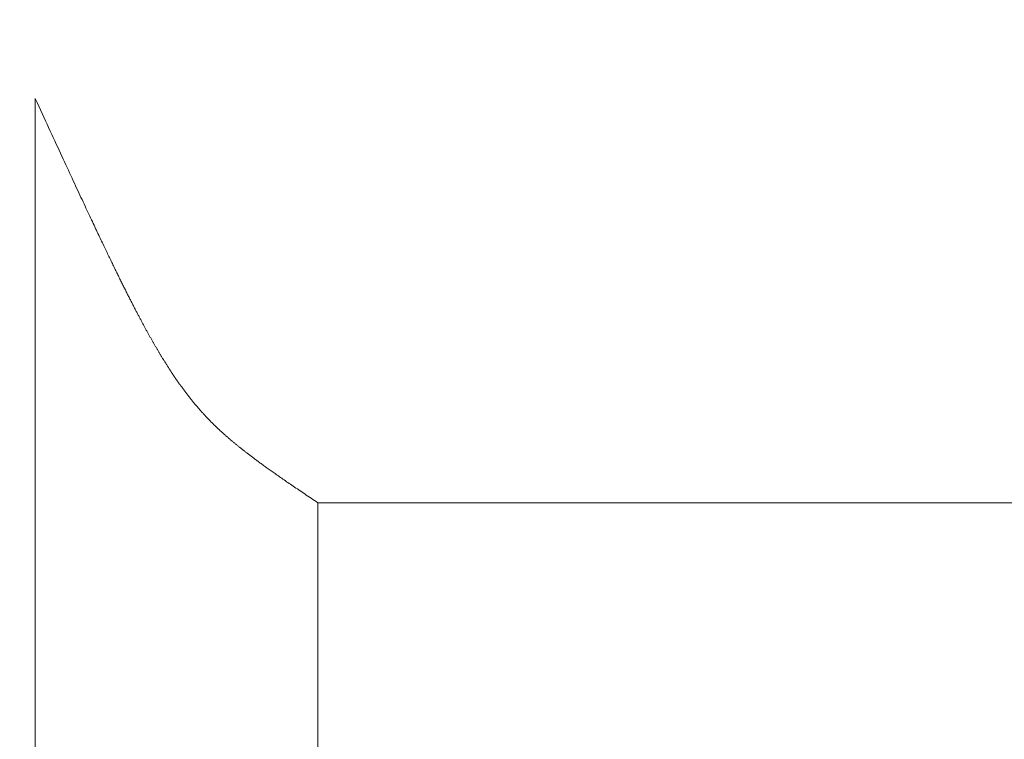
# Model space of a CAD drawing. Extents: x 0 to 171, y -1 to 179.
# Drawn here: x 30 to 31, y 29 to 29 of the extents above; entities that cross this region are included whole.
import ezdxf

# ---------------------------------------------------------------- set-up
doc = ezdxf.new("R2010")
doc.units = 0
doc.header["$MEASUREMENT"] = 0
doc.header["$PDMODE"] = 2
doc.layers.get('0').update_dxf_attribs({"linetype": 'CONTINUOUS'})
doc.layers.get('Defpoints').update_dxf_attribs({"linetype": 'CONTINUOUS'})
doc.layers.add('Dimension', color=2, linetype='CONTINUOUS', lineweight=15)
doc.layers.add('OBJECT DETAIL', color=254, linetype='CONTINUOUS', lineweight=20)
doc.styles.get("Standard").update_dxf_attribs({"font": 'ARIAL.TTF'})
doc.dimstyles.new('Nabco Dimension Arch Style - Autocad', dxfattribs={"dimscale": 7, "dimtxt": 0.125, "dimasz": 0.125, "dimexe": 0.04, "dimexo": 0.04, "dimgap": 0.04, "dimtad": 0, "dimdec": 4, "dimrnd": 2e-05, "dimzin": 4, "dimdsep": 46, "dimlunit": 5, "dimtxsty": 'Standard', "dimcen": 0, "dimclrd": 256, "dimclre": 256, "dimclrt": 256, "dimadec": 1, "dimazin": 1, "dimtm": 1e-09, "dimtfac": 1, "dimtdec": 4, "dimtofl": 0, "dimtmove": 0, "dimatfit": 3, "dimfxl": 0, "dimfrac": 2, "dimtolj": 1, "dimtzin": 4, "dimlwd": -1, "dimlwe": -1, "dimarcsym": 0})

# ---------------------------------------------------------------- blocks, each defined once
blk = doc.blocks.new('*D40')
at = {"layer": 'Defpoints', "color": 0}
for p in [(33.02386, 53.89888), (29.64886, 52.0101), (33.02386, 52.0101), (36.93325, 12.34827), (38.24575, 12.34827), (36.93325, 10.64231)]:
    blk.add_point(p, dxfattribs=at)
at = {"layer": 'Dimension'}
for p, q in [((29.64886, 52.1301), (29.64886, 54.01888)), ((33.02386, 52.1301), (33.02386, 54.01888)), ((30.02386, 53.89888), (30.57867, 53.89888)), ((32.64886, 53.89888), (32.09405, 53.89888)), ((36.93325, 12.22827), (36.93325, 10.52231)), ((38.24575, 12.22827), (38.24575, 10.52231)), ((37.30825, 10.64231), (37.87075, 10.64231)), ((38.24575, 10.64231), (38.64159, 10.64231))]:
    blk.add_line(p, q, dxfattribs=at)
for points in [[(30.02386, 53.96138), (30.02386, 53.83638), (29.64886, 53.89888)], [(32.64886, 53.83638), (32.64886, 53.96138), (33.02386, 53.89888)], [(37.30825, 10.70481), (37.30825, 10.57981), (36.93325, 10.64231)], [(37.87075, 10.70481), (37.87075, 10.57981), (38.24575, 10.64231)]]:
    blk.add_solid(points, dxfattribs=at)
at = {"layer": 'Dimension', "char_height": 0.375, "attachment_point": 5}
for s, insert in [('\\A1;4 1/2', (31.33636, 54.21257)), (' [114]', (31.33636, 53.53869)), ('\\A1;1 3/4 (TYP) [44]', (40.56497, 10.64231))]:
    blk.add_mtext(s, dxfattribs=dict(at, insert=insert))
blk = doc.blocks.new('GLSTOP')
for p, q in [((-0.66738, 0.19707), (-0.66738, 0.77842)), ((-0.66825, 0.19579), (-0.66797, 0.19622)), ((-0.66797, 0.19622), (-0.66768, 0.19665)), ((-0.66768, 0.19665), (-0.66738, 0.19709)), ((-0.66738, 0.19709), (-0.59737, 0.19709)), ((-0.66738, 0.19707), (-0.59737, 0.19707)), ((-0.66989, 0.19336), (-0.66963, 0.19375)), ((-0.66963, 0.19375), (-0.66936, 0.19414)), ((-0.66936, 0.19414), (-0.66909, 0.19454)), ((-0.66909, 0.19454), (-0.66882, 0.19495)), ((-0.66882, 0.19495), (-0.66854, 0.19537)), ((-0.66854, 0.19537), (-0.66825, 0.19579)), ((-0.67163, 0.19079), (-0.6714, 0.19114)), ((-0.6714, 0.19114), (-0.67115, 0.1915)), ((-0.67115, 0.1915), (-0.67091, 0.19186)), ((-0.67091, 0.19186), (-0.67066, 0.19222)), ((-0.67066, 0.19222), (-0.67041, 0.19259)), ((-0.67041, 0.19259), (-0.67015, 0.19297)), ((-0.67015, 0.19297), (-0.66989, 0.19336)), ((-0.67342, 0.1882), (-0.67321, 0.18851)), ((-0.67321, 0.18851), (-0.67299, 0.18882)), ((-0.67299, 0.18882), (-0.67277, 0.18913)), ((-0.67277, 0.18913), (-0.67255, 0.18946)), ((-0.67255, 0.18946), (-0.67233, 0.18978)), ((-0.67233, 0.18978), (-0.6721, 0.19011)), ((-0.6721, 0.19011), (-0.67187, 0.19045)), ((-0.67187, 0.19045), (-0.67163, 0.19079)), ((-0.67519, 0.18566), (-0.67501, 0.18593)), ((-0.67501, 0.18593), (-0.67482, 0.18619)), ((-0.67482, 0.18619), (-0.67463, 0.18647)), ((-0.67463, 0.18647), (-0.67443, 0.18674)), ((-0.67443, 0.18674), (-0.67424, 0.18703)), ((-0.67424, 0.18703), (-0.67404, 0.18731)), ((-0.67404, 0.18731), (-0.67383, 0.1876)), ((-0.67383, 0.1876), (-0.67363, 0.1879)), ((-0.67363, 0.1879), (-0.67342, 0.1882)), ((-0.67691, 0.18326), (-0.67675, 0.18348)), ((-0.67675, 0.18348), (-0.67658, 0.18371)), ((-0.67658, 0.18371), (-0.67642, 0.18394)), ((-0.67642, 0.18394), (-0.67625, 0.18417)), ((-0.67625, 0.18417), (-0.67608, 0.18441)), ((-0.67608, 0.18441), (-0.67591, 0.18465)), ((-0.67591, 0.18465), (-0.67573, 0.1849)), ((-0.67573, 0.1849), (-0.67555, 0.18515)), ((-0.67555, 0.18515), (-0.67537, 0.1854)), ((-0.67537, 0.1854), (-0.67519, 0.18566)), ((-0.67882, 0.18066), (-0.67868, 0.18084)), ((-0.67868, 0.18084), (-0.67854, 0.18103)), ((-0.67854, 0.18103), (-0.6784, 0.18121)), ((-0.6784, 0.18121), (-0.67826, 0.1814)), ((-0.67826, 0.1814), (-0.67812, 0.1816)), ((-0.67812, 0.1816), (-0.67798, 0.18179)), ((-0.67798, 0.18179), (-0.67783, 0.18199)), ((-0.67783, 0.18199), (-0.67768, 0.18219)), ((-0.67768, 0.18219), (-0.67753, 0.1824)), ((-0.67753, 0.1824), (-0.67738, 0.18261)), ((-0.67738, 0.18261), (-0.67722, 0.18282)), ((-0.67722, 0.18282), (-0.67707, 0.18304)), ((-0.67707, 0.18304), (-0.67691, 0.18326)), ((-0.68069, 0.17822), (-0.68057, 0.17837)), ((-0.68057, 0.17837), (-0.68045, 0.17852)), ((-0.68045, 0.17852), (-0.68034, 0.17867)), ((-0.68034, 0.17867), (-0.68022, 0.17883)), ((-0.68022, 0.17883), (-0.6801, 0.17898)), ((-0.6801, 0.17898), (-0.67997, 0.17914)), ((-0.67997, 0.17914), (-0.67985, 0.1793)), ((-0.67985, 0.1793), (-0.67973, 0.17946)), ((-0.67973, 0.17946), (-0.6796, 0.17963)), ((-0.6796, 0.17963), (-0.67947, 0.17979)), ((-0.67947, 0.17979), (-0.67935, 0.17996)), ((-0.67935, 0.17996), (-0.67922, 0.18013)), ((-0.67922, 0.18013), (-0.67908, 0.18031)), ((-0.67908, 0.18031), (-0.67895, 0.18048)), ((-0.67895, 0.18048), (-0.67882, 0.18066)), ((-0.68267, 0.17577), (-0.68256, 0.1759)), ((-0.68256, 0.1759), (-0.68246, 0.17603)), ((-0.68246, 0.17603), (-0.68235, 0.17616)), ((-0.68235, 0.17616), (-0.68224, 0.17629)), ((-0.68224, 0.17629), (-0.68213, 0.17642)), ((-0.68213, 0.17642), (-0.68203, 0.17655)), ((-0.68203, 0.17655), (-0.68192, 0.17668)), ((-0.68192, 0.17668), (-0.68181, 0.17682)), ((-0.68181, 0.17682), (-0.6817, 0.17695)), ((-0.6817, 0.17695), (-0.68159, 0.17709)), ((-0.68159, 0.17709), (-0.68148, 0.17723)), ((-0.68148, 0.17723), (-0.68137, 0.17737)), ((-0.68137, 0.17737), (-0.68126, 0.1775)), ((-0.68126, 0.1775), (-0.68115, 0.17765)), ((-0.68115, 0.17765), (-0.68103, 0.17779)), ((-0.68103, 0.17779), (-0.68092, 0.17793)), ((-0.68092, 0.17793), (-0.6808, 0.17808)), ((-0.6808, 0.17808), (-0.68069, 0.17822)), ((-0.6849, 0.17317), (-0.6848, 0.17328)), ((-0.6848, 0.17328), (-0.6847, 0.17339)), ((-0.6847, 0.17339), (-0.6846, 0.1735)), ((-0.6846, 0.1735), (-0.6845, 0.17362)), ((-0.6845, 0.17362), (-0.68441, 0.17373)), ((-0.68441, 0.17373), (-0.68431, 0.17384)), ((-0.68431, 0.17384), (-0.68421, 0.17396)), ((-0.68421, 0.17396), (-0.68411, 0.17407)), ((-0.68411, 0.17407), (-0.684, 0.17419)), ((-0.684, 0.17419), (-0.6839, 0.17431)), ((-0.6839, 0.17431), (-0.6838, 0.17442)), ((-0.6838, 0.17442), (-0.6837, 0.17454)), ((-0.6837, 0.17454), (-0.6836, 0.17466)), ((-0.6836, 0.17466), (-0.6835, 0.17478)), ((-0.6835, 0.17478), (-0.6834, 0.1749)), ((-0.6834, 0.1749), (-0.68329, 0.17502)), ((-0.68329, 0.17502), (-0.68319, 0.17515)), ((-0.68319, 0.17515), (-0.68309, 0.17527)), ((-0.68309, 0.17527), (-0.68298, 0.17539)), ((-0.68298, 0.17539), (-0.68288, 0.17552)), ((-0.68288, 0.17552), (-0.68277, 0.17564)), ((-0.68277, 0.17564), (-0.68267, 0.17577)), ((-0.68721, 0.17069), (-0.68712, 0.17079)), ((-0.68712, 0.17079), (-0.68702, 0.17088)), ((-0.68702, 0.17088), (-0.68693, 0.17098)), ((-0.68693, 0.17098), (-0.68683, 0.17108)), ((-0.68683, 0.17108), (-0.68674, 0.17118)), ((-0.68674, 0.17118), (-0.68664, 0.17128)), ((-0.68664, 0.17128), (-0.68654, 0.17138)), ((-0.68654, 0.17138), (-0.68645, 0.17148)), ((-0.68645, 0.17148), (-0.68635, 0.17158)), ((-0.68635, 0.17158), (-0.68626, 0.17169)), ((-0.68626, 0.17169), (-0.68616, 0.17179)), ((-0.68616, 0.17179), (-0.68606, 0.17189)), ((-0.68606, 0.17189), (-0.68597, 0.17199)), ((-0.68597, 0.17199), (-0.68587, 0.1721)), ((-0.68587, 0.1721), (-0.68578, 0.1722)), ((-0.68578, 0.1722), (-0.68568, 0.17231)), ((-0.68568, 0.17231), (-0.68558, 0.17241)), ((-0.68558, 0.17241), (-0.68548, 0.17252)), ((-0.68548, 0.17252), (-0.68539, 0.17263)), ((-0.68539, 0.17263), (-0.68529, 0.17273)), ((-0.68529, 0.17273), (-0.68519, 0.17284)), ((-0.68519, 0.17284), (-0.6851, 0.17295)), ((-0.6851, 0.17295), (-0.685, 0.17306)), ((-0.685, 0.17306), (-0.6849, 0.17317)), ((-0.68972, 0.16825), (-0.68962, 0.16834)), ((-0.68962, 0.16834), (-0.68952, 0.16843)), ((-0.68952, 0.16843), (-0.68942, 0.16853)), ((-0.68942, 0.16853), (-0.68933, 0.16862)), ((-0.68933, 0.16862), (-0.68923, 0.16871)), ((-0.68923, 0.16871), (-0.68913, 0.1688)), ((-0.68913, 0.1688), (-0.68904, 0.16889)), ((-0.68904, 0.16889), (-0.68894, 0.16898)), ((-0.68894, 0.16898), (-0.68884, 0.16908)), ((-0.68884, 0.16908), (-0.68874, 0.16917)), ((-0.68874, 0.16917), (-0.68865, 0.16926)), ((-0.68865, 0.16926), (-0.68855, 0.16935)), ((-0.68855, 0.16935), (-0.68846, 0.16945)), ((-0.68846, 0.16945), (-0.68836, 0.16954)), ((-0.68836, 0.16954), (-0.68826, 0.16964)), ((-0.68826, 0.16964), (-0.68817, 0.16973)), ((-0.68817, 0.16973), (-0.68807, 0.16982)), ((-0.68807, 0.16982), (-0.68798, 0.16992)), ((-0.68798, 0.16992), (-0.68788, 0.17001)), ((-0.68788, 0.17001), (-0.68779, 0.17011)), ((-0.68779, 0.17011), (-0.68769, 0.1702)), ((-0.68769, 0.1702), (-0.68759, 0.1703)), ((-0.68759, 0.1703), (-0.6875, 0.1704)), ((-0.6875, 0.1704), (-0.6874, 0.17049)), ((-0.6874, 0.17049), (-0.68731, 0.17059)), ((-0.68731, 0.17059), (-0.68721, 0.17069)), ((-0.69267, 0.16566), (-0.69257, 0.16575)), ((-0.69257, 0.16575), (-0.69246, 0.16584)), ((-0.69246, 0.16584), (-0.69236, 0.16592)), ((-0.69236, 0.16592), (-0.69225, 0.16601)), ((-0.69225, 0.16601), (-0.69215, 0.1661)), ((-0.69215, 0.1661), (-0.69204, 0.16619)), ((-0.69204, 0.16619), (-0.69194, 0.16628)), ((-0.69194, 0.16628), (-0.69184, 0.16637)), ((-0.69184, 0.16637), (-0.69173, 0.16646)), ((-0.69173, 0.16646), (-0.69163, 0.16654)), ((-0.69163, 0.16654), (-0.69153, 0.16663)), ((-0.69153, 0.16663), (-0.69142, 0.16672)), ((-0.69142, 0.16672), (-0.69132, 0.16681)), ((-0.69132, 0.16681), (-0.69122, 0.1669)), ((-0.69122, 0.1669), (-0.69112, 0.16699)), ((-0.69112, 0.16699), (-0.69102, 0.16708)), ((-0.69102, 0.16708), (-0.69092, 0.16717)), ((-0.69092, 0.16717), (-0.69081, 0.16726)), ((-0.69081, 0.16726), (-0.69071, 0.16735)), ((-0.69071, 0.16735), (-0.69061, 0.16744)), ((-0.69061, 0.16744), (-0.69051, 0.16753)), ((-0.69051, 0.16753), (-0.69041, 0.16762)), ((-0.69041, 0.16762), (-0.69031, 0.16771)), ((-0.69031, 0.16771), (-0.69021, 0.1678)), ((-0.69021, 0.1678), (-0.69011, 0.16789)), ((-0.69011, 0.16789), (-0.69001, 0.16798)), ((-0.69001, 0.16798), (-0.68992, 0.16807)), ((-0.68992, 0.16807), (-0.68982, 0.16816)), ((-0.68982, 0.16816), (-0.68972, 0.16825)), ((-0.69576, 0.16322), (-0.69565, 0.16331)), ((-0.69565, 0.16331), (-0.69553, 0.16339)), ((-0.69553, 0.16339), (-0.69542, 0.16348)), ((-0.69542, 0.16348), (-0.6953, 0.16357)), ((-0.6953, 0.16357), (-0.69519, 0.16365)), ((-0.69519, 0.16365), (-0.69508, 0.16374)), ((-0.69508, 0.16374), (-0.69496, 0.16383)), ((-0.69496, 0.16383), (-0.69485, 0.16391)), ((-0.69485, 0.16391), (-0.69474, 0.164)), ((-0.69474, 0.164), (-0.69463, 0.16409)), ((-0.69463, 0.16409), (-0.69452, 0.16417)), ((-0.69452, 0.16417), (-0.69441, 0.16426)), ((-0.69441, 0.16426), (-0.6943, 0.16435)), ((-0.6943, 0.16435), (-0.69419, 0.16444)), ((-0.69419, 0.16444), (-0.69408, 0.16452)), ((-0.69408, 0.16452), (-0.69397, 0.16461)), ((-0.69397, 0.16461), (-0.69386, 0.1647)), ((-0.69386, 0.1647), (-0.69375, 0.16478)), ((-0.69375, 0.16478), (-0.69364, 0.16487)), ((-0.69364, 0.16487), (-0.69353, 0.16496)), ((-0.69353, 0.16496), (-0.69342, 0.16505)), ((-0.69342, 0.16505), (-0.69331, 0.16513)), ((-0.69331, 0.16513), (-0.69321, 0.16522)), ((-0.69321, 0.16522), (-0.6931, 0.16531)), ((-0.6931, 0.16531), (-0.69299, 0.1654)), ((-0.69299, 0.1654), (-0.69289, 0.16548)), ((-0.69289, 0.16548), (-0.69278, 0.16557)), ((-0.69278, 0.16557), (-0.69267, 0.16566)), ((-0.69925, 0.16072), (-0.69913, 0.1608)), ((-0.69913, 0.1608), (-0.699, 0.16089)), ((-0.699, 0.16089), (-0.69888, 0.16098)), ((-0.69888, 0.16098), (-0.69875, 0.16106)), ((-0.69875, 0.16106), (-0.69863, 0.16115)), ((-0.69863, 0.16115), (-0.6985, 0.16124)), ((-0.6985, 0.16124), (-0.69838, 0.16132)), ((-0.69838, 0.16132), (-0.69826, 0.16141)), ((-0.69826, 0.16141), (-0.69813, 0.16149)), ((-0.69813, 0.16149), (-0.69801, 0.16158)), ((-0.69801, 0.16158), (-0.69789, 0.16167)), ((-0.69789, 0.16167), (-0.69777, 0.16175)), ((-0.69777, 0.16175), (-0.69765, 0.16184)), ((-0.69765, 0.16184), (-0.69753, 0.16193)), ((-0.69753, 0.16193), (-0.69741, 0.16201)), ((-0.69741, 0.16201), (-0.69729, 0.1621)), ((-0.69729, 0.1621), (-0.69717, 0.16218)), ((-0.69717, 0.16218), (-0.69705, 0.16227)), ((-0.69705, 0.16227), (-0.69693, 0.16236)), ((-0.69693, 0.16236), (-0.69681, 0.16244)), ((-0.69681, 0.16244), (-0.69669, 0.16253)), ((-0.69669, 0.16253), (-0.69657, 0.16262)), ((-0.69657, 0.16262), (-0.69646, 0.1627)), ((-0.69646, 0.1627), (-0.69634, 0.16279)), ((-0.69634, 0.16279), (-0.69622, 0.16287)), ((-0.69622, 0.16287), (-0.69611, 0.16296)), ((-0.69611, 0.16296), (-0.69599, 0.16305)), ((-0.69599, 0.16305), (-0.69588, 0.16313)), ((-0.69588, 0.16313), (-0.69576, 0.16322)), ((-0.70311, 0.1582), (-0.70297, 0.15829)), ((-0.70297, 0.15829), (-0.70283, 0.15838)), ((-0.70283, 0.15838), (-0.70269, 0.15846)), ((-0.70269, 0.15846), (-0.70255, 0.15855)), ((-0.70255, 0.15855), (-0.70241, 0.15864)), ((-0.70241, 0.15864), (-0.70228, 0.15873)), ((-0.70228, 0.15873), (-0.70214, 0.15881)), ((-0.70214, 0.15881), (-0.702, 0.1589)), ((-0.702, 0.1589), (-0.70187, 0.15899)), ((-0.70187, 0.15899), (-0.70173, 0.15907)), ((-0.70173, 0.15907), (-0.7016, 0.15916)), ((-0.7016, 0.15916), (-0.70146, 0.15925)), ((-0.70146, 0.15925), (-0.70133, 0.15933)), ((-0.70133, 0.15933), (-0.7012, 0.15942)), ((-0.7012, 0.15942), (-0.70107, 0.15951)), ((-0.70107, 0.15951), (-0.70093, 0.15959)), ((-0.70093, 0.15959), (-0.7008, 0.15968)), ((-0.7008, 0.15968), (-0.70067, 0.15977)), ((-0.70067, 0.15977), (-0.70054, 0.15985)), ((-0.70054, 0.15985), (-0.70041, 0.15994)), ((-0.70041, 0.15994), (-0.70028, 0.16003)), ((-0.70028, 0.16003), (-0.70015, 0.16011)), ((-0.70015, 0.16011), (-0.70002, 0.1602)), ((-0.70002, 0.1602), (-0.69989, 0.16029)), ((-0.69989, 0.16029), (-0.69976, 0.16037)), ((-0.69976, 0.16037), (-0.69963, 0.16046)), ((-0.69963, 0.16046), (-0.69951, 0.16055)), ((-0.69951, 0.16055), (-0.69938, 0.16063)), ((-0.69938, 0.16063), (-0.69925, 0.16072)), ((-0.70738, 0.15563), (-0.70722, 0.15572)), ((-0.70722, 0.15572), (-0.70707, 0.15581)), ((-0.70707, 0.15581), (-0.70691, 0.1559)), ((-0.70691, 0.1559), (-0.70676, 0.15599)), ((-0.70676, 0.15599), (-0.70661, 0.15608)), ((-0.70661, 0.15608), (-0.70646, 0.15617)), ((-0.70646, 0.15617), (-0.7063, 0.15626)), ((-0.7063, 0.15626), (-0.70615, 0.15635)), ((-0.70615, 0.15635), (-0.706, 0.15644)), ((-0.706, 0.15644), (-0.70585, 0.15653)), ((-0.70585, 0.15653), (-0.7057, 0.15662)), ((-0.7057, 0.15662), (-0.70555, 0.1567)), ((-0.70555, 0.1567), (-0.70541, 0.15679)), ((-0.70541, 0.15679), (-0.70526, 0.15688)), ((-0.70526, 0.15688), (-0.70511, 0.15697)), ((-0.70511, 0.15697), (-0.70497, 0.15706)), ((-0.70497, 0.15706), (-0.70482, 0.15715)), ((-0.70482, 0.15715), (-0.70467, 0.15724)), ((-0.70467, 0.15724), (-0.70453, 0.15732)), ((-0.70453, 0.15732), (-0.70438, 0.15741)), ((-0.70438, 0.15741), (-0.70424, 0.1575)), ((-0.70424, 0.1575), (-0.7041, 0.15759)), ((-0.7041, 0.15759), (-0.70395, 0.15768)), ((-0.70395, 0.15768), (-0.70381, 0.15776)), ((-0.70381, 0.15776), (-0.70367, 0.15785)), ((-0.70367, 0.15785), (-0.70353, 0.15794)), ((-0.70353, 0.15794), (-0.70339, 0.15803)), ((-0.70339, 0.15803), (-0.70325, 0.15811)), ((-0.70325, 0.15811), (-0.70311, 0.1582)), ((-0.71178, 0.15315), (-0.71161, 0.15325)), ((-0.71161, 0.15325), (-0.71144, 0.15334)), ((-0.71144, 0.15334), (-0.71127, 0.15343)), ((-0.71127, 0.15343), (-0.7111, 0.15353)), ((-0.7111, 0.15353), (-0.71093, 0.15362)), ((-0.71093, 0.15362), (-0.71076, 0.15371)), ((-0.71076, 0.15371), (-0.71059, 0.15381)), ((-0.71059, 0.15381), (-0.71043, 0.1539)), ((-0.71043, 0.1539), (-0.71026, 0.15399)), ((-0.71026, 0.15399), (-0.71009, 0.15408)), ((-0.71009, 0.15408), (-0.70993, 0.15417)), ((-0.70993, 0.15417), (-0.70977, 0.15427)), ((-0.70977, 0.15427), (-0.7096, 0.15436)), ((-0.7096, 0.15436), (-0.70944, 0.15445)), ((-0.70944, 0.15445), (-0.70928, 0.15454)), ((-0.70928, 0.15454), (-0.70912, 0.15463)), ((-0.70912, 0.15463), (-0.70895, 0.15472)), ((-0.70895, 0.15472), (-0.70879, 0.15482)), ((-0.70879, 0.15482), (-0.70863, 0.15491)), ((-0.70863, 0.15491), (-0.70847, 0.155)), ((-0.70847, 0.155), (-0.70832, 0.15509)), ((-0.70832, 0.15509), (-0.70816, 0.15518)), ((-0.70816, 0.15518), (-0.708, 0.15527)), ((-0.708, 0.15527), (-0.70784, 0.15536)), ((-0.70784, 0.15536), (-0.70769, 0.15545)), ((-0.70769, 0.15545), (-0.70753, 0.15554)), ((-0.70753, 0.15554), (-0.70738, 0.15563)), ((-0.71662, 0.15058), (-0.71642, 0.15068)), ((-0.71642, 0.15068), (-0.71622, 0.15078)), ((-0.71622, 0.15078), (-0.71602, 0.15089)), ((-0.71602, 0.15089), (-0.71582, 0.15099)), ((-0.71582, 0.15099), (-0.71563, 0.15109)), ((-0.71563, 0.15109), (-0.71543, 0.1512)), ((-0.71543, 0.1512), (-0.71524, 0.1513)), ((-0.71524, 0.1513), (-0.71505, 0.1514)), ((-0.71505, 0.1514), (-0.71486, 0.1515)), ((-0.71486, 0.1515), (-0.71467, 0.1516)), ((-0.71467, 0.1516), (-0.71448, 0.1517)), ((-0.71448, 0.1517), (-0.71429, 0.1518)), ((-0.71429, 0.1518), (-0.71411, 0.1519)), ((-0.71411, 0.1519), (-0.71392, 0.152)), ((-0.71392, 0.152), (-0.71374, 0.15209)), ((-0.71374, 0.15209), (-0.71355, 0.15219)), ((-0.71355, 0.15219), (-0.71337, 0.15229)), ((-0.71337, 0.15229), (-0.71319, 0.15239)), ((-0.71319, 0.15239), (-0.71301, 0.15248)), ((-0.71301, 0.15248), (-0.71283, 0.15258)), ((-0.71283, 0.15258), (-0.71266, 0.15268)), ((-0.71266, 0.15268), (-0.71248, 0.15277)), ((-0.71248, 0.15277), (-0.7123, 0.15287)), ((-0.7123, 0.15287), (-0.71213, 0.15296)), ((-0.71213, 0.15296), (-0.71195, 0.15306)), ((-0.71195, 0.15306), (-0.71178, 0.15315)), ((-0.72146, 0.14811), (-0.72122, 0.14823)), ((-0.72122, 0.14823), (-0.72099, 0.14835)), ((-0.72099, 0.14835), (-0.72075, 0.14847)), ((-0.72075, 0.14847), (-0.72052, 0.14858)), ((-0.72052, 0.14858), (-0.72029, 0.1487)), ((-0.72029, 0.1487), (-0.72006, 0.14882)), ((-0.72006, 0.14882), (-0.71983, 0.14893)), ((-0.71983, 0.14893), (-0.71961, 0.14905)), ((-0.71961, 0.14905), (-0.71938, 0.14916)), ((-0.71938, 0.14916), (-0.71916, 0.14927)), ((-0.71916, 0.14927), (-0.71894, 0.14938)), ((-0.71894, 0.14938), (-0.71872, 0.1495)), ((-0.71872, 0.1495), (-0.71851, 0.14961)), ((-0.71851, 0.14961), (-0.71829, 0.14972)), ((-0.71829, 0.14972), (-0.71808, 0.14983)), ((-0.71808, 0.14983), (-0.71786, 0.14993)), ((-0.71786, 0.14993), (-0.71765, 0.15004)), ((-0.71765, 0.15004), (-0.71744, 0.15015)), ((-0.71744, 0.15015), (-0.71724, 0.15026)), ((-0.71724, 0.15026), (-0.71703, 0.15036)), ((-0.71703, 0.15036), (-0.71683, 0.15047)), ((-0.71683, 0.15047), (-0.71662, 0.15058)), ((-0.72666, 0.14554), (-0.72638, 0.14568)), ((-0.72638, 0.14568), (-0.7261, 0.14581)), ((-0.7261, 0.14581), (-0.72582, 0.14595)), ((-0.72582, 0.14595), (-0.72555, 0.14608)), ((-0.72555, 0.14608), (-0.72528, 0.14622)), ((-0.72528, 0.14622), (-0.72501, 0.14635)), ((-0.72501, 0.14635), (-0.72474, 0.14648)), ((-0.72474, 0.14648), (-0.72448, 0.14661)), ((-0.72448, 0.14661), (-0.72421, 0.14674)), ((-0.72421, 0.14674), (-0.72395, 0.14687)), ((-0.72395, 0.14687), (-0.7237, 0.147)), ((-0.7237, 0.147), (-0.72344, 0.14713)), ((-0.72344, 0.14713), (-0.72319, 0.14725)), ((-0.72319, 0.14725), (-0.72293, 0.14738)), ((-0.72293, 0.14738), (-0.72268, 0.1475)), ((-0.72268, 0.1475), (-0.72243, 0.14763)), ((-0.72243, 0.14763), (-0.72219, 0.14775)), ((-0.72219, 0.14775), (-0.72194, 0.14787)), ((-0.72194, 0.14787), (-0.7217, 0.14799)), ((-0.7217, 0.14799), (-0.72146, 0.14811)), ((-0.73193, 0.14299), (-0.73158, 0.14315)), ((-0.73158, 0.14315), (-0.73125, 0.14332)), ((-0.73125, 0.14332), (-0.73091, 0.14348)), ((-0.73091, 0.14348), (-0.73058, 0.14364)), ((-0.73058, 0.14364), (-0.73026, 0.14379)), ((-0.73026, 0.14379), (-0.72994, 0.14395)), ((-0.72994, 0.14395), (-0.72962, 0.1441)), ((-0.72962, 0.1441), (-0.72931, 0.14425)), ((-0.72931, 0.14425), (-0.729, 0.1444)), ((-0.729, 0.1444), (-0.7287, 0.14455)), ((-0.7287, 0.14455), (-0.7284, 0.14469)), ((-0.7284, 0.14469), (-0.7281, 0.14484)), ((-0.7281, 0.14484), (-0.72781, 0.14498)), ((-0.72781, 0.14498), (-0.72752, 0.14512)), ((-0.72752, 0.14512), (-0.72723, 0.14526)), ((-0.72723, 0.14526), (-0.72694, 0.1454)), ((-0.72694, 0.1454), (-0.72666, 0.14554)), ((-0.73691, 0.14062), (-0.73648, 0.14082)), ((-0.73648, 0.14082), (-0.73607, 0.14101)), ((-0.73607, 0.14101), (-0.73566, 0.14121)), ((-0.73566, 0.14121), (-0.73526, 0.1414)), ((-0.73526, 0.1414), (-0.73487, 0.14159)), ((-0.73487, 0.14159), (-0.73448, 0.14177)), ((-0.73448, 0.14177), (-0.7341, 0.14195)), ((-0.7341, 0.14195), (-0.73372, 0.14213)), ((-0.73372, 0.14213), (-0.73335, 0.14231)), ((-0.73335, 0.14231), (-0.73299, 0.14248)), ((-0.73299, 0.14248), (-0.73263, 0.14265)), ((-0.73263, 0.14265), (-0.73227, 0.14282)), ((-0.73227, 0.14282), (-0.73193, 0.14299)), ((-0.74257, 0.13795), (-0.74205, 0.13819)), ((-0.74205, 0.13819), (-0.74154, 0.13843)), ((-0.74154, 0.13843), (-0.74104, 0.13867)), ((-0.74104, 0.13867), (-0.74055, 0.1389)), ((-0.74055, 0.1389), (-0.74007, 0.13913)), ((-0.74007, 0.13913), (-0.73959, 0.13935)), ((-0.73959, 0.13935), (-0.73912, 0.13957)), ((-0.73912, 0.13957), (-0.73867, 0.13979)), ((-0.73867, 0.13979), (-0.73821, 0.14)), ((-0.73821, 0.14), (-0.73777, 0.14021)), ((-0.73777, 0.14021), (-0.73733, 0.14042)), ((-0.73733, 0.14042), (-0.73691, 0.14062)), ((-0.74767, 0.13557), (-0.74707, 0.13585)), ((-0.74707, 0.13585), (-0.74647, 0.13613)), ((-0.74647, 0.13613), (-0.74588, 0.13641)), ((-0.74588, 0.13641), (-0.74531, 0.13667)), ((-0.74531, 0.13667), (-0.74474, 0.13694)), ((-0.74474, 0.13694), (-0.74418, 0.1372)), ((-0.74418, 0.1372), (-0.74364, 0.13745)), ((-0.74364, 0.13745), (-0.7431, 0.1377)), ((-0.7431, 0.1377), (-0.74257, 0.13795)), ((-0.75363, 0.13281), (-0.75292, 0.13314)), ((-0.75292, 0.13314), (-0.75222, 0.13346)), ((-0.75222, 0.13346), (-0.75154, 0.13378)), ((-0.75154, 0.13378), (-0.75087, 0.13409)), ((-0.75087, 0.13409), (-0.75021, 0.13439)), ((-0.75021, 0.13439), (-0.74956, 0.1347)), ((-0.74956, 0.1347), (-0.74892, 0.13499)), ((-0.74892, 0.13499), (-0.74829, 0.13529)), ((-0.74829, 0.13529), (-0.74767, 0.13557)), ((-0.75893, 0.13036), (-0.75813, 0.13073)), ((-0.75813, 0.13073), (-0.75735, 0.13109)), ((-0.75735, 0.13109), (-0.75658, 0.13144)), ((-0.75658, 0.13144), (-0.75582, 0.13179)), ((-0.75582, 0.13179), (-0.75508, 0.13214)), ((-0.75508, 0.13214), (-0.75435, 0.13248)), ((-0.75435, 0.13248), (-0.75363, 0.13281)), ((-0.76398, 0.12803), (-0.76311, 0.12843)), ((-0.76311, 0.12843), (-0.76224, 0.12883)), ((-0.76224, 0.12883), (-0.7614, 0.12922)), ((-0.7614, 0.12922), (-0.76056, 0.12961)), ((-0.76056, 0.12961), (-0.75974, 0.12999)), ((-0.75974, 0.12999), (-0.75893, 0.13036)), ((-0.76955, 0.12547), (-0.76858, 0.12592)), ((-0.76858, 0.12592), (-0.76764, 0.12635)), ((-0.76764, 0.12635), (-0.7667, 0.12678)), ((-0.7667, 0.12678), (-0.76578, 0.1272)), ((-0.76578, 0.1272), (-0.76488, 0.12762)), ((-0.76488, 0.12762), (-0.76398, 0.12803)), ((-0.77053, 0.12502), (-0.76955, 0.12547)), ((-0.42111, 0.12502), (-0.77053, 0.12502)), ((-0.77053, 0.12502), (-0.42111, 0.12502))]:
    blk.add_line(p, q)

msp = doc.modelspace()

# ---------------------------------------------------------------- block references
at = {"layer": 'OBJECT DETAIL', "xscale": 0.75, "yscale": 0.75, "zscale": 0.75, "rotation": 270}
msp.add_blockref('GLSTOP', (30.305102, 28.091098), dxfattribs=at)

# ---------------------------------------------------------------- dimensions: what is measured, and where the dimension line sits
at = {"layer": 'Dimension'}
dim = msp.add_linear_dim(base=(36.933247, 10.642314), p1=(38.245747, 12.348272), p2=(36.933247, 12.348272), dimstyle='Nabco Dimension Arch Style - Autocad', override={"dimscale": 3, "dimlfac": 1.333333, "dimpost": ' (TYP)'}, dxfattribs=at)
dim.commit()
dim.dimension.update_dxf_attribs({"geometry": '*D40', "text_midpoint": (40.564971, 10.642314), "dimtype": 160})

doc.saveas('drawing.dxf')
